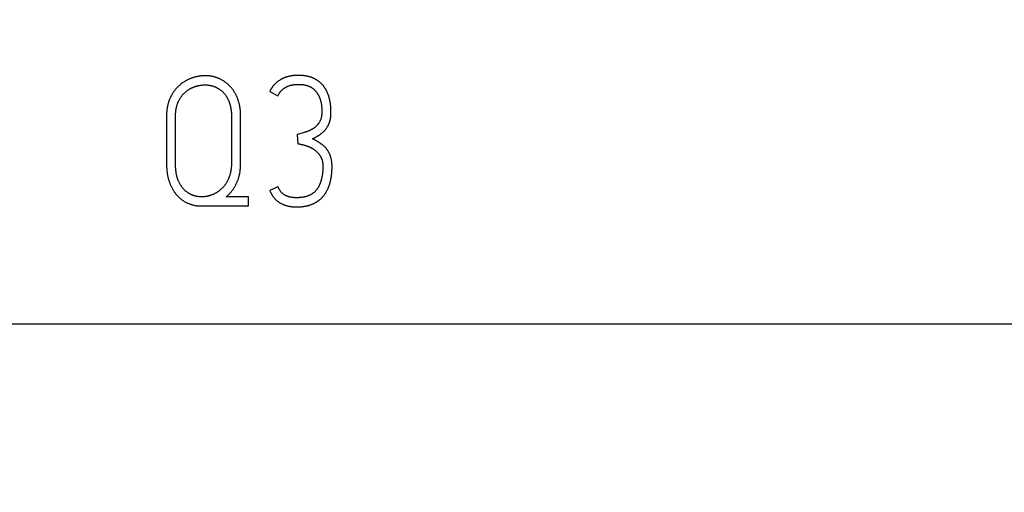
# Model space of a CAD drawing. Extents: x 0 to 420, y 0 to 297.
# Drawn here: x 115 to 128, y 141 to 147 of the extents above; entities that cross this region are included whole.
import ezdxf
from ezdxf.enums import TextEntityAlignment as Align

# ---------------------------------------------------------------- set-up
doc = ezdxf.new("R2010")
doc.units = 0
doc.header["$LTSCALE"] = 23.1
doc.header["$MEASUREMENT"] = 0
for name, color, linetype in [('10000_FRONT', 7, 'CONTINUOUS'), ('10100_DIM_FRONT', 7, 'CONTINUOUS'), ('10500_FRONT_LABELING', 7, 'CONTINUOUS')]:
    doc.layers.add(name, color=color, linetype=linetype)
doc.dimstyles.get("Standard").update_dxf_attribs({"dimtxt": 0.18, "dimasz": 0.18, "dimexe": 0.18, "dimexo": 0.0625, "dimgap": 0.09, "dimtad": 0, "dimtih": 1, "dimtoh": 1, "dimdec": 4, "dimzin": 0, "dimdsep": 46, "dimtxsty": 'Standard', "dimcen": 0.09, "dimadec": 0, "dimazin": 0, "dimtfac": 1, "dimtdec": 4, "dimtofl": 0, "dimtmove": 0, "dimatfit": 3, "dimfxl": 1, "dimtolj": 1, "dimtzin": 0, "dimarcsym": 0})

# ---------------------------------------------------------------- blocks, each defined once
blk = doc.blocks.new('*D0')
at = {"layer": '10100_DIM_FRONT', "linetype": 'Continuous'}
for p, q in [((145.579763, 188.190376), (145.579763, 132.165384)), ((110.079763, 145.840376), (110.079763, 132.165384)), ((110.079763, 134.165384), (127.829763, 134.165384)), ((145.579763, 134.165384), (127.829763, 134.165384))]:
    blk.add_line(p, q, dxfattribs=at)
for points in [[(113.579763, 134.665384), (110.079763, 134.165384), (113.579763, 133.665384)], [(142.079763, 133.665384), (145.579763, 134.165384), (142.079763, 134.665384)]]:
    blk.add_solid(points, dxfattribs=at)
at = {"layer": '10100_DIM_FRONT', "linetype": 'Continuous', "width": 0.857143}
blk.add_text('35,5', height=3.5, dxfattribs=at).set_placement((123.999105, 135.040384), (133.499105, 135.040384), align=Align.FIT)
blk = doc.blocks.new('*D1')
at = {"layer": '10100_DIM_FRONT', "linetype": 'Continuous'}
for p, q in [((145.58, 188.19), (145.58, 123.957)), ((102.08, 147.741), (102.08, 123.957)), ((102.08, 125.957), (123.83, 125.957)), ((145.58, 125.957), (123.83, 125.957))]:
    blk.add_line(p, q, dxfattribs=at)
for points in [[(105.58, 126.457), (102.08, 125.957), (105.58, 125.457)], [(142.08, 125.457), (145.58, 125.957), (142.08, 126.457)]]:
    blk.add_solid(points, dxfattribs=at)
at = {"layer": '10100_DIM_FRONT', "linetype": 'Continuous', "width": 0.879699}
blk.add_text('43,5', height=3.5, dxfattribs=at).set_placement((119.796, 126.832), (129.546, 126.832), align=Align.FIT)

msp = doc.modelspace()

# ---------------------------------------------------------------- linework, layer by layer
at = {"layer": '10000_FRONT', "color": 7, "linetype": 'Continuous'}
msp.add_line((145.57976, 143.19138), (110.07976, 143.19138), dxfattribs=at)
at = {"layer": '10500_FRONT_LABELING', "color": 7, "linetype": 'Continuous'}
for p, q in [((118.08317, 146.24332), (118.19163, 146.18909)), ((116.72977, 145.92737), (116.72977, 145.28368)), ((116.84769, 145.27718), (116.84766, 145.92737)), ((117.58095, 145.92737), (117.58095, 145.29783)), ((117.7012, 145.29783), (117.7012, 145.92737)), ((118.44392, 145.67744), (118.45099, 145.55955)), ((118.47465, 145.68653), (118.4593, 145.68194)), ((118.48998, 145.69121), (118.47465, 145.68653)), ((118.51039, 145.69753), (118.48998, 145.69121)), ((118.53588, 145.7055), (118.51039, 145.69753)), ((118.54605, 145.70876), (118.53588, 145.7055)), ((118.19163, 144.99366), (118.08317, 144.94415)), ((117.19191, 144.74138), (117.80494, 144.74138)), ((117.80494, 144.86163), (117.51257, 144.86163)), ((117.80494, 144.74138), (117.80494, 144.86163))]:
    msp.add_line(p, q, dxfattribs=at)
for points in [[(117.7012, 145.92737), (117.70116, 145.93467), (117.70106, 145.94195), (117.70089, 145.94923), (117.70065, 145.9565), (117.70033, 145.96375), (117.69995, 145.97099), (117.69949, 145.97822), (117.69895, 145.98544), (117.69834, 145.99264), (117.69765, 145.99983), (117.69689, 146.00701), (117.69604, 146.01418), (117.69512, 146.02133), (117.69412, 146.02847), (117.69303, 146.0356), (117.69186, 146.04272), (117.6906, 146.04982), (117.68926, 146.0569), (117.68784, 146.06397), (117.68632, 146.07103), (117.68472, 146.07808), (117.68303, 146.0851), (117.68125, 146.09212), (117.67937, 146.09912), (117.67741, 146.1061), (117.67535, 146.11307), (117.67319, 146.12003), (117.67094, 146.12696), (117.66859, 146.13389), (117.66615, 146.14079), (117.66362, 146.14766), (117.66099, 146.15449), (117.65828, 146.16128), (117.65548, 146.16802), (117.65259, 146.17471), (117.64962, 146.18135), (117.64655, 146.18794), (117.6434, 146.19449), (117.64016, 146.20098), (117.63683, 146.20742), (117.63341, 146.21382), (117.6299, 146.22016), (117.62629, 146.22646), (117.6226, 146.2327), (117.6188, 146.23889), (117.61491, 146.24503), (117.61092, 146.25111), (117.60683, 146.25714), (117.60265, 146.26311), (117.59836, 146.26903), (117.59396, 146.27489), (117.58947, 146.28069), (117.58487, 146.28644), (117.58019, 146.29211), (117.57542, 146.29768), (117.57058, 146.30317), (117.56566, 146.30857), (117.56067, 146.31388), (117.5556, 146.3191), (117.55045, 146.32423), (117.54522, 146.32927), (117.53992, 146.33422), (117.53453, 146.33908), (117.52907, 146.34385), (117.52353, 146.34852), (117.51791, 146.35311), (117.51221, 146.35761), (117.50644, 146.36201), (117.50058, 146.36633), (117.49465, 146.37055), (117.48864, 146.37468), (117.48254, 146.37872), (117.47637, 146.38267), (117.47012, 146.38653), (117.46379, 146.39029), (117.45739, 146.39396), (117.45093, 146.39752), (117.44444, 146.40096), (117.43789, 146.40428), (117.4313, 146.4075), (117.42468, 146.4106), (117.41801, 146.41358), (117.4113, 146.41645), (117.40454, 146.41921), (117.39775, 146.42184), (117.39091, 146.42437), (117.38403, 146.42677), (117.37711, 146.42906), (117.37015, 146.43124), (117.36314, 146.4333), (117.35609, 146.43524), (117.349, 146.43707), (117.34186, 146.43878), (117.33469, 146.44037), (117.32747, 146.44185), (117.32021, 146.44321), (117.31292, 146.44446), (117.30563, 146.44558), (117.29833, 146.4466), (117.29103, 146.4475), (117.28372, 146.44829), (117.27641, 146.44897), (117.2691, 146.44954), (117.26179, 146.45001), (117.25447, 146.45036), (117.24715, 146.45062), (117.23983, 146.45077), (117.23251, 146.45081), (117.22518, 146.45075), (117.21785, 146.45059), (117.21052, 146.45032), (117.20318, 146.44995), (117.19584, 146.44946), (117.1885, 146.44887), (117.18115, 146.44817), (117.17381, 146.44736), (117.16648, 146.44643), (117.15917, 146.4454), (117.1519, 146.44425), (117.14466, 146.443), (117.13745, 146.44165), (117.13027, 146.4402), (117.12312, 146.43864), (117.116, 146.43698), (117.10891, 146.43523), (117.10185, 146.43338), (117.09481, 146.43143), (117.08781, 146.42939), (117.08083, 146.42724), (117.07388, 146.425), (117.06696, 146.42266), (117.06007, 146.42022), (117.05321, 146.41769), (117.04638, 146.41506), (117.03958, 146.41232), (117.0328, 146.40949), (117.02606, 146.40657), (117.01934, 146.40354), (117.01266, 146.4004), (117.00603, 146.39718), (116.99947, 146.39386), (116.99296, 146.39045), (116.98653, 146.38695), (116.98016, 146.38336), (116.97385, 146.37968), (116.96761, 146.37591), (116.96142, 146.37206), (116.9553, 146.36812), (116.94925, 146.3641), (116.94325, 146.35999), (116.93731, 146.3558), (116.93143, 146.35153), (116.92561, 146.34717), (116.91985, 146.34273), (116.91416, 146.3382), (116.90852, 146.33359), (116.90295, 146.32889), (116.89744, 146.3241), (116.89199, 146.31922), (116.88661, 146.31426), (116.88129, 146.3092), (116.87604, 146.30405), (116.87087, 146.29882), (116.86578, 146.29351), (116.86079, 146.28814), (116.8559, 146.2827), (116.85111, 146.27719), (116.84642, 146.27162), (116.84182, 146.26598), (116.83732, 146.26028), (116.83291, 146.25451), (116.82859, 146.24868), (116.82436, 146.24279), (116.82022, 146.23684), (116.81617, 146.23083), (116.81221, 146.22476), (116.80833, 146.21863), (116.80453, 146.21245), (116.80081, 146.20621), (116.79718, 146.19991), (116.79363, 146.19356), (116.79016, 146.18715), (116.78678, 146.18068), (116.78349, 146.17416), (116.78028, 146.16757), (116.77717, 146.16094), (116.77415, 146.15427), (116.77124, 146.14757), (116.76843, 146.14084), (116.76573, 146.13408), (116.76312, 146.12729), (116.76062, 146.12047), (116.75823, 146.11363), (116.75594, 146.10676), (116.75375, 146.09985), (116.75167, 146.09292), (116.74969, 146.08597), (116.74781, 146.07898), (116.74604, 146.07196)], [(118.50772, 146.45375), (118.50199, 146.45415), (118.49626, 146.4545), (118.49052, 146.4548), (118.48477, 146.45505), (118.47902, 146.45524), (118.47326, 146.45538), (118.46749, 146.45547), (118.46172, 146.45552), (118.45594, 146.45552), (118.45016, 146.45547), (118.44438, 146.45537), (118.4386, 146.45522), (118.43282, 146.45502), (118.42705, 146.45477), (118.42129, 146.45447), (118.41555, 146.45411), (118.40981, 146.4537), (118.40409, 146.45323), (118.39838, 146.4527), (118.39268, 146.45211), (118.38699, 146.45147), (118.38132, 146.45076), (118.37565, 146.44999), (118.37, 146.44916), (118.36437, 146.44826), (118.35874, 146.44729), (118.35313, 146.44626), (118.34753, 146.44516), (118.34195, 146.44398), (118.33638, 146.44274), (118.33082, 146.44142), (118.32528, 146.44003), (118.31975, 146.43856), (118.31424, 146.43701), (118.30874, 146.43538), (118.30326, 146.43367), (118.2978, 146.43188), (118.29235, 146.43), (118.28692, 146.42804), (118.2815, 146.42599), (118.2761, 146.42386), (118.27073, 146.42164), (118.26539, 146.41934), (118.26009, 146.41696), (118.25484, 146.41451), (118.24964, 146.41199), (118.24448, 146.4094), (118.23937, 146.40673), (118.23431, 146.40399), (118.22929, 146.40117), (118.22432, 146.39829), (118.21939, 146.39533), (118.21452, 146.39229), (118.20968, 146.38919), (118.2049, 146.38601), (118.20016, 146.38275), (118.19547, 146.37943), (118.19083, 146.37602), (118.18624, 146.37254), (118.18169, 146.36899), (118.1772, 146.36535), (118.17275, 146.36164), (118.16835, 146.35785), (118.16402, 146.35399), (118.15975, 146.35006), (118.15555, 146.34607), (118.15143, 146.34203), (118.14739, 146.33792), (118.14343, 146.33376), (118.13954, 146.32954), (118.13573, 146.32527), (118.13199, 146.32093), (118.12833, 146.31654), (118.12475, 146.31208), (118.12125, 146.30757), (118.11783, 146.303), (118.11448, 146.29836), (118.11122, 146.29367), (118.10803, 146.28891), (118.10493, 146.2841), (118.1019, 146.27922), (118.09896, 146.27427), (118.09611, 146.26927), (118.09334, 146.26419), (118.09066, 146.25906), (118.08806, 146.25386), (118.08557, 146.24861), (118.08317, 146.24332)], [(118.7018, 145.65324), (118.70669, 145.65612), (118.71157, 145.65904), (118.71643, 145.66198), (118.72126, 145.66497), (118.72606, 145.66799), (118.73083, 145.67105), (118.73556, 145.67417), (118.74026, 145.67734), (118.74491, 145.68057), (118.74952, 145.68386), (118.75407, 145.68723), (118.75858, 145.69067), (118.76302, 145.69419), (118.76741, 145.69779), (118.77175, 145.70146), (118.77603, 145.70521), (118.78026, 145.70903), (118.78445, 145.71292), (118.78858, 145.71687), (118.79267, 145.72089), (118.79671, 145.72499), (118.8007, 145.72916), (118.80463, 145.73341), (118.80849, 145.73772), (118.81227, 145.7421), (118.81596, 145.74654), (118.81956, 145.75103), (118.82306, 145.75559), (118.82647, 145.7602), (118.82978, 145.76487), (118.833, 145.76959), (118.83612, 145.77438), (118.83915, 145.77923), (118.84208, 145.78413), (118.84492, 145.78909), (118.84767, 145.79411), (118.85034, 145.79917), (118.85293, 145.80428), (118.85544, 145.80945), (118.85787, 145.81467), (118.86021, 145.81994), (118.86245, 145.82526), (118.86459, 145.83062), (118.86662, 145.83601), (118.86854, 145.84142), (118.87035, 145.84686), (118.87205, 145.85232), (118.87365, 145.85781), (118.87514, 145.86332), (118.87652, 145.86885), (118.87781, 145.87441), (118.87899, 145.87999), (118.88008, 145.88559), (118.88108, 145.89121), (118.88198, 145.89685), (118.8828, 145.90251), (118.88354, 145.90819), (118.8842, 145.91388), (118.88478, 145.91959), (118.88529, 145.92531), (118.88573, 145.93105), (118.8861, 145.93679), (118.88642, 145.94252), (118.88667, 145.94824), (118.88687, 145.95396), (118.88702, 145.95968), (118.88713, 145.96539), (118.88719, 145.9711), (118.88721, 145.97681), (118.88719, 145.98251), (118.88714, 145.98821), (118.88705, 145.9939), (118.88692, 145.9996), (118.88675, 146.00529), (118.88654, 146.01097), (118.8863, 146.01666), (118.88601, 146.02234), (118.88568, 146.02801), (118.8853, 146.03369), (118.88489, 146.03936), (118.88443, 146.04502), (118.88394, 146.05068), (118.88339, 146.05634), (118.88281, 146.062), (118.88218, 146.06765), (118.8815, 146.0733), (118.88078, 146.07894), (118.88001, 146.08458), (118.87919, 146.09022), (118.87833, 146.09585), (118.87742, 146.10148), (118.87646, 146.1071), (118.87544, 146.11272), (118.87438, 146.11834), (118.87327, 146.12395), (118.87211, 146.12955), (118.87089, 146.13516), (118.86962, 146.14076), (118.86829, 146.14635), (118.86691, 146.15193), (118.86546, 146.15751), (118.86396, 146.16306), (118.86241, 146.1686), (118.86079, 146.17412), (118.85912, 146.17961), (118.85738, 146.18507), (118.85559, 146.19051), (118.85373, 146.19592), (118.85181, 146.20131), (118.84983, 146.20667), (118.84778, 146.212), (118.84567, 146.21731), (118.84348, 146.22259), (118.84123, 146.22784), (118.83891, 146.23306), (118.83652, 146.23825), (118.83406, 146.24341), (118.83152, 146.24854), (118.82891, 146.25365), (118.82623, 146.25872), (118.82347, 146.26376), (118.82063, 146.26877), (118.81772, 146.27374), (118.81473, 146.27869), (118.81167, 146.28359), (118.80853, 146.28844), (118.80533, 146.29324), (118.80206, 146.29797), (118.79873, 146.30265), (118.79534, 146.30726), (118.79188, 146.31182), (118.78835, 146.31631), (118.78476, 146.32074), (118.7811, 146.32511), (118.77737, 146.32942), (118.77358, 146.33367), (118.76972, 146.33785), (118.76578, 146.34197), (118.76179, 146.34603), (118.75772, 146.35003), (118.75358, 146.35396), (118.74938, 146.35784), (118.7451, 146.36164), (118.74076, 146.36539), (118.73635, 146.36907), (118.73187, 146.37268), (118.72731, 146.37624), (118.72268, 146.37972), (118.71798, 146.38314), (118.71323, 146.38647), (118.70844, 146.38972), (118.7036, 146.39288), (118.69871, 146.39595), (118.69379, 146.39893), (118.68882, 146.40183), (118.6838, 146.40464), (118.67875, 146.40736), (118.67366, 146.41), (118.66852, 146.41256), (118.66334, 146.41504), (118.65813, 146.41744), (118.65287, 146.41975), (118.64758, 146.42199), (118.64225, 146.42415), (118.63688, 146.42623), (118.63147, 146.42823), (118.62602, 146.43016), (118.62054, 146.43201), (118.61502, 146.43379), (118.60947, 146.4355), (118.6039, 146.43713), (118.59831, 146.43868), (118.59271, 146.44015), (118.5871, 146.44154), (118.58149, 146.44286), (118.57586, 146.4441), (118.57023, 146.44527), (118.56459, 146.44637), (118.55894, 146.4474), (118.55328, 146.44836), (118.54761, 146.44925), (118.54194, 146.45008), (118.53625, 146.45085), (118.53056, 146.45155), (118.52486, 146.45219), (118.51916, 146.45277), (118.51344, 146.45329), (118.50772, 146.45375)], [(116.84766, 145.92737), (116.8477, 145.93391), (116.84781, 145.94043), (116.84799, 145.94695), (116.84825, 145.95345), (116.84859, 145.95994), (116.84901, 145.96642), (116.84951, 145.97288), (116.85009, 145.97933), (116.85075, 145.98577), (116.8515, 145.99219), (116.85234, 145.9986), (116.85326, 146.00499), (116.85428, 146.01137), (116.85539, 146.01773), (116.8566, 146.02408), (116.85791, 146.03041), (116.85932, 146.03672), (116.86083, 146.04302), (116.86245, 146.0493), (116.86418, 146.05556), (116.86601, 146.0618), (116.86796, 146.06802), (116.87002, 146.07423), (116.8722, 146.08042), (116.87448, 146.08657), (116.87687, 146.09269), (116.87936, 146.09876), (116.88195, 146.10479), (116.88464, 146.11076), (116.88741, 146.11666), (116.89028, 146.12252), (116.89325, 146.12832), (116.8963, 146.13407), (116.89944, 146.13976), (116.90268, 146.14541), (116.906, 146.151), (116.90941, 146.15655), (116.91292, 146.16204), (116.91652, 146.16748), (116.92021, 146.17286), (116.92401, 146.17819), (116.92791, 146.18346), (116.93192, 146.18867), (116.93604, 146.19382), (116.94025, 146.19888), (116.94455, 146.20387), (116.94894, 146.20876), (116.9534, 146.21356), (116.95795, 146.21826), (116.96257, 146.22288), (116.96727, 146.2274), (116.97205, 146.23183), (116.97691, 146.23617), (116.98184, 146.24042), (116.98684, 146.24458), (116.99193, 146.24866), (116.99708, 146.25264), (117.00231, 146.25654), (117.00762, 146.26035), (117.01299, 146.26407), (117.01845, 146.26771), (117.02398, 146.27125), (117.02958, 146.2747), (117.03527, 146.27806), (117.04103, 146.28132), (117.04683, 146.28447), (117.05267, 146.28751), (117.05856, 146.29043), (117.0645, 146.29324), (117.07047, 146.29595), (117.07648, 146.29855), (117.08253, 146.30106), (117.08861, 146.30346), (117.09474, 146.30577), (117.1009, 146.30797), (117.1071, 146.31008), (117.11334, 146.31209), (117.11962, 146.314), (117.12593, 146.31581), (117.13228, 146.31753), (117.13867, 146.31915), (117.14509, 146.32067), (117.15154, 146.32209), (117.15802, 146.3234), (117.1645, 146.3246), (117.171, 146.3257), (117.1775, 146.32669), (117.184, 146.32756), (117.1905, 146.32832), (117.19701, 146.32896), (117.20352, 146.3295), (117.21004, 146.32992), (117.21656, 146.33024), (117.22309, 146.33045), (117.22962, 146.33055), (117.23615, 146.33054), (117.24269, 146.33043), (117.24923, 146.3302), (117.25578, 146.32986), (117.26234, 146.3294), (117.2689, 146.32883), (117.27547, 146.32814), (117.28203, 146.32733), (117.28857, 146.3264), (117.29509, 146.32535), (117.30156, 146.32418), (117.30799, 146.32289), (117.31437, 146.32147), (117.32071, 146.31993), (117.32702, 146.31827), (117.33327, 146.31648), (117.33949, 146.31458), (117.34566, 146.31254), (117.35179, 146.31039), (117.35788, 146.30811), (117.36392, 146.3057), (117.36992, 146.30317), (117.37588, 146.30052), (117.38179, 146.29775), (117.38766, 146.29485), (117.39349, 146.29182), (117.39927, 146.28867), (117.40501, 146.28539), (117.41067, 146.282), (117.41626, 146.2785), (117.42175, 146.2749), (117.42716, 146.2712), (117.43249, 146.26739), (117.43772, 146.26348), (117.44287, 146.25947), (117.44792, 146.25536), (117.45289, 146.25115), (117.45778, 146.24683), (117.46257, 146.24241), (117.46728, 146.23789), (117.47191, 146.23327), (117.47644, 146.22854), (117.48089, 146.22372), (117.48525, 146.21879), (117.48952, 146.21378), (117.49369, 146.20867), (117.49775, 146.2035), (117.5017, 146.19826), (117.50553, 146.19296), (117.50926, 146.18759), (117.51288, 146.18216), (117.5164, 146.17667), (117.51981, 146.17112), (117.52313, 146.1655), (117.52634, 146.15982), (117.52945, 146.15409), (117.53246, 146.1483), (117.53538, 146.14244), (117.53821, 146.13653), (117.54094, 146.13056), (117.54357, 146.12455), (117.54611, 146.11849), (117.54855, 146.1124), (117.55088, 146.10629), (117.55312, 146.10016), (117.55526, 146.094), (117.55731, 146.08782), (117.55927, 146.08162), (117.56113, 146.0754), (117.5629, 146.06916), (117.56458, 146.0629), (117.56618, 146.05661), (117.56768, 146.05031), (117.5691, 146.04399), (117.57043, 146.03764), (117.57168, 146.03128), (117.57284, 146.0249), (117.57392, 146.0185), (117.57492, 146.01208), (117.57584, 146.00565), (117.57667, 145.99919), (117.57743, 145.99271), (117.57812, 145.98622), (117.57872, 145.97972), (117.57925, 145.9732), (117.57971, 145.96667), (117.58009, 145.96013), (117.5804, 145.95358), (117.58064, 145.94703), (117.58081, 145.94048), (117.58092, 145.93392), (117.58095, 145.92737)], [(118.19163, 146.18909), (118.19404, 146.19381), (118.19652, 146.19848), (118.19906, 146.20311), (118.20166, 146.20769), (118.20434, 146.21222), (118.20709, 146.21669), (118.20991, 146.22111), (118.21281, 146.22547), (118.21579, 146.22977), (118.21886, 146.23401), (118.22202, 146.23818), (118.22526, 146.24229), (118.2286, 146.24633), (118.23204, 146.25029), (118.23557, 146.25419), (118.2392, 146.25801), (118.24293, 146.26176), (118.24676, 146.26544), (118.25068, 146.26905), (118.25468, 146.27257), (118.25875, 146.27601), (118.2629, 146.27936), (118.2671, 146.28262), (118.27135, 146.28579), (118.27566, 146.28886), (118.28003, 146.29182), (118.28445, 146.29469), (118.28894, 146.29745), (118.29349, 146.30011), (118.29811, 146.30266), (118.30278, 146.30511), (118.30753, 146.30744), (118.31234, 146.30967), (118.31721, 146.3118), (118.32214, 146.31384), (118.32712, 146.31578), (118.33214, 146.31763), (118.33719, 146.31939), (118.34227, 146.32106), (118.34736, 146.32265), (118.35248, 146.32413), (118.35761, 146.32552), (118.36275, 146.32681), (118.36791, 146.32801), (118.37309, 146.32913), (118.37829, 146.33015), (118.3835, 146.3311), (118.38872, 146.33196), (118.39395, 146.33275), (118.3992, 146.33348), (118.40446, 146.33415), (118.40973, 146.33476), (118.415, 146.33531), (118.42029, 146.33581), (118.42559, 146.33625), (118.4309, 146.33663), (118.43622, 146.33695), (118.44155, 146.33721), (118.44688, 146.33741), (118.45221, 146.33754), (118.45754, 146.33762), (118.46287, 146.33763), (118.46819, 146.33759), (118.47351, 146.33749), (118.47881, 146.33733), (118.48411, 146.33712), (118.4894, 146.33684), (118.49469, 146.3365), (118.49997, 146.3361), (118.50524, 146.33563), (118.5105, 146.3351), (118.51576, 146.33449), (118.52101, 146.33381), (118.52625, 146.33306), (118.53149, 146.33223), (118.53671, 146.33132), (118.54193, 146.33034), (118.54713, 146.32927), (118.55233, 146.32812), (118.55752, 146.32688), (118.56271, 146.32556), (118.56787, 146.32414), (118.57301, 146.32263), (118.57811, 146.32102), (118.58316, 146.31933), (118.58817, 146.31754), (118.59313, 146.31566), (118.59805, 146.31367), (118.60291, 146.31159), (118.60774, 146.3094), (118.61251, 146.3071), (118.61723, 146.3047), (118.62189, 146.30218), (118.62651, 146.29955), (118.63107, 146.2968), (118.63557, 146.29393), (118.64001, 146.29094), (118.64439, 146.28784), (118.64868, 146.28465), (118.65288, 146.28136), (118.657, 146.27799), (118.66103, 146.27454), (118.66497, 146.271), (118.66884, 146.26739), (118.67263, 146.2637), (118.67634, 146.25993), (118.67998, 146.25608), (118.68354, 146.25216), (118.68702, 146.24816), (118.69044, 146.24409), (118.69378, 146.23995), (118.69705, 146.23574), (118.70025, 146.23147), (118.70336, 146.22713), (118.70639, 146.22276), (118.70933, 146.21834), (118.71219, 146.21388), (118.71497, 146.20938), (118.71766, 146.20484), (118.72028, 146.20026), (118.72281, 146.19565), (118.72527, 146.19099), (118.72765, 146.18629), (118.72995, 146.18155), (118.73217, 146.17678), (118.73431, 146.17197), (118.73638, 146.16712), (118.73837, 146.16223), (118.74029, 146.15729), (118.74213, 146.15232), (118.7439, 146.14731), (118.7456, 146.14228), (118.74721, 146.13722), (118.74876, 146.13214), (118.75023, 146.12704), (118.75162, 146.12193), (118.75294, 146.11681), (118.75419, 146.11168), (118.75537, 146.10655), (118.75649, 146.1014), (118.75753, 146.09625), (118.75852, 146.09108), (118.75944, 146.08591), (118.7603, 146.08073), (118.7611, 146.07555), (118.76185, 146.07035), (118.76254, 146.06515), (118.76317, 146.05994), (118.76375, 146.05472), (118.76428, 146.0495), (118.76476, 146.04427), (118.76519, 146.03903), (118.76557, 146.03379), (118.76591, 146.02854), (118.7662, 146.02328), (118.76645, 146.01802), (118.76665, 146.01275), (118.76681, 146.00748), (118.76694, 146.0022), (118.76702, 145.99692), (118.76707, 145.99163), (118.76709, 145.98634), (118.76707, 145.98105), (118.76702, 145.97576), (118.76692, 145.97048), (118.76679, 145.96519), (118.76662, 145.95991), (118.7664, 145.95464), (118.76613, 145.94937), (118.76579, 145.94411), (118.76537, 145.93886), (118.76488, 145.93361), (118.7643, 145.92837), (118.76362, 145.92314), (118.76284, 145.91792), (118.76195, 145.91271), (118.76095, 145.9075), (118.75983, 145.90231), (118.75859, 145.89714), (118.75723, 145.89201), (118.75574, 145.88691), (118.75413, 145.88186), (118.75239, 145.87688), (118.75053, 145.87195), (118.74854, 145.86708), (118.74642, 145.86227), (118.74418, 145.85751), (118.74182, 145.85281), (118.73934, 145.84817), (118.73673, 145.84358), (118.734, 145.83904), (118.73115, 145.83456), (118.72819, 145.83014), (118.72512, 145.82577), (118.72197, 145.82148), (118.71873, 145.81726), (118.71543, 145.81311), (118.71204, 145.80902), (118.70859, 145.80501)], [(116.74604, 146.07196), (116.74437, 146.06492), (116.7428, 146.05784), (116.74133, 146.05074), (116.73995, 146.04362), (116.73867, 146.03646), (116.73748, 146.02928), (116.73638, 146.02208), (116.73537, 146.01485), (116.73445, 146.0076), (116.73361, 146.00034), (116.73286, 145.99306), (116.7322, 145.98578), (116.73162, 145.97849), (116.73112, 145.9712), (116.7307, 145.9639), (116.73036, 145.95661), (116.7301, 145.9493), (116.72992, 145.942), (116.72981, 145.93468), (116.72977, 145.92737)], [(118.70859, 145.80501), (118.70505, 145.80106), (118.70144, 145.79719), (118.69774, 145.79339), (118.69396, 145.78967), (118.6901, 145.78602), (118.68616, 145.78245), (118.68213, 145.77896), (118.67801, 145.77555), (118.67383, 145.77222), (118.66959, 145.76898), (118.6653, 145.76583), (118.66096, 145.76276), (118.65658, 145.75977), (118.65215, 145.75687), (118.64768, 145.75403), (118.64317, 145.75127), (118.63863, 145.74857), (118.63405, 145.74594), (118.62944, 145.74337), (118.62479, 145.74086), (118.6201, 145.73841), (118.61538, 145.73603), (118.61063, 145.7337), (118.60584, 145.73144), (118.60101, 145.72925), (118.59614, 145.72712), (118.59124, 145.72505), (118.58631, 145.72305), (118.58134, 145.7211), (118.57635, 145.71921), (118.57133, 145.71737), (118.5663, 145.71557), (118.56126, 145.71382), (118.5562, 145.7121), (118.55113, 145.71042), (118.54605, 145.70876)], [(118.4593, 145.68194), (118.44905, 145.67892), (118.44392, 145.67744)], [(118.64669, 145.62321), (118.65181, 145.62578), (118.65691, 145.62838), (118.66198, 145.63103), (118.66703, 145.6337), (118.67206, 145.63641), (118.67706, 145.63915), (118.68204, 145.64192), (118.68701, 145.64471), (118.69195, 145.64753), (118.7018, 145.65324)], [(118.45099, 145.55955), (118.45671, 145.55858), (118.46242, 145.55756), (118.46812, 145.5565), (118.4738, 145.55539), (118.47946, 145.55424), (118.48511, 145.55304), (118.49075, 145.5518), (118.49637, 145.55052), (118.50198, 145.54919), (118.50757, 145.54783), (118.51316, 145.54643), (118.51873, 145.54499), (118.52429, 145.54351), (118.52984, 145.542), (118.53537, 145.54045), (118.5409, 145.53886), (118.54641, 145.53724), (118.55191, 145.53557), (118.55739, 145.53385), (118.56285, 145.53208), (118.5683, 145.53025), (118.57373, 145.52837), (118.57914, 145.52642), (118.58452, 145.52441), (118.58989, 145.52232), (118.59523, 145.52017), (118.60054, 145.51793), (118.60583, 145.51562), (118.61109, 145.51322), (118.61633, 145.51074), (118.62153, 145.50817), (118.62671, 145.50551), (118.63187, 145.50278), (118.63698, 145.49997), (118.64206, 145.49708), (118.64709, 145.49412), (118.65207, 145.49109), (118.65699, 145.48799), (118.66186, 145.48482), (118.66666, 145.48156), (118.67141, 145.47823), (118.67609, 145.47482), (118.6807, 145.47131), (118.68524, 145.46772), (118.68972, 145.46404), (118.69411, 145.46025), (118.69844, 145.45636), (118.70268, 145.45236), (118.70684, 145.44826), (118.71092, 145.44407), (118.71489, 145.43979), (118.71877, 145.43544), (118.72255, 145.43101), (118.72622, 145.42652), (118.7298, 145.42197), (118.73328, 145.41735), (118.73666, 145.41267), (118.73994, 145.40792), (118.74311, 145.4031), (118.74617, 145.39821), (118.74913, 145.39325), (118.75196, 145.38821), (118.75468, 145.3831), (118.75728, 145.3779), (118.75976, 145.37263), (118.76211, 145.36728), (118.76432, 145.36186), (118.76639, 145.3564), (118.7683, 145.35091), (118.77006, 145.34539), (118.77167, 145.33984), (118.77314, 145.33426), (118.77446, 145.32865), (118.77565, 145.32302), (118.77671, 145.31735), (118.77763, 145.31166), (118.77842, 145.30594), (118.7791, 145.30018), (118.77965, 145.29441), (118.78011, 145.28862), (118.78047, 145.28281), (118.78075, 145.277), (118.78094, 145.27119), (118.78108, 145.26539), (118.78115, 145.25959), (118.78118, 145.2538), (118.78114, 145.24802), (118.78106, 145.24224), (118.78092, 145.23647), (118.78073, 145.2307), (118.78049, 145.22495), (118.78021, 145.21919), (118.77987, 145.21345), (118.77948, 145.20771), (118.77905, 145.20198), (118.77856, 145.19625), (118.77803, 145.19053), (118.77746, 145.18482), (118.77683, 145.17911), (118.77617, 145.1734), (118.77545, 145.16771), (118.77469, 145.16202), (118.77389, 145.15633), (118.77305, 145.15065), (118.77216, 145.14497), (118.77123, 145.1393), (118.77026, 145.13364), (118.76924, 145.12798), (118.76818, 145.12233), (118.76707, 145.11668), (118.76592, 145.11104), (118.76471, 145.1054), (118.76344, 145.09978), (118.76212, 145.09416), (118.76074, 145.08854), (118.7593, 145.08293), (118.75779, 145.07733), (118.75621, 145.07174), (118.75456, 145.06616), (118.75284, 145.0606), (118.75105, 145.05505), (118.74918, 145.04952), (118.74724, 145.04402), (118.74522, 145.03856), (118.74313, 145.03314), (118.74096, 145.02775), (118.7387, 145.0224), (118.73636, 145.01709), (118.73394, 145.01183), (118.73142, 145.0066), (118.72881, 145.00142), (118.72611, 144.99628), (118.72331, 144.99118), (118.72041, 144.98614), (118.71741, 144.98114), (118.7143, 144.97619), (118.71109, 144.9713), (118.70778, 144.96647), (118.70436, 144.96173), (118.70086, 144.95708), (118.69725, 144.95252), (118.69355, 144.94805), (118.68976, 144.94367), (118.68587, 144.93939), (118.68189, 144.93521), (118.67781, 144.93112), (118.67364, 144.92713), (118.66938, 144.92322), (118.66502, 144.91941), (118.66057, 144.9157), (118.65602, 144.91208), (118.65138, 144.90855), (118.64664, 144.90512), (118.6418, 144.90178), (118.63688, 144.89856), (118.6319, 144.89546), (118.62686, 144.89249), (118.62177, 144.88964), (118.61662, 144.8869), (118.61141, 144.88429), (118.60615, 144.88179), (118.60084, 144.8794), (118.59548, 144.87712), (118.59008, 144.87494), (118.58462, 144.87287), (118.57912, 144.8709), (118.57357, 144.86902), (118.56798, 144.86725), (118.56234, 144.86557), (118.55668, 144.86398), (118.55101, 144.8625), (118.54533, 144.86111), (118.53964, 144.85981), (118.53393, 144.85861), (118.52822, 144.85749), (118.52249, 144.85645), (118.51676, 144.8555), (118.51101, 144.85464), (118.50526, 144.85385), (118.4995, 144.85314), (118.49373, 144.8525), (118.48795, 144.85194), (118.48216, 144.85144), (118.47636, 144.85102), (118.47056, 144.85066), (118.46475, 144.85038), (118.45893, 144.85015), (118.4531, 144.84999), (118.44727, 144.84988), (118.44143, 144.84984), (118.43558, 144.84985), (118.42973, 144.84992), (118.42388, 144.85006), (118.41802, 144.85025), (118.41218, 144.85052), (118.40634, 144.85085), (118.40052, 144.85126), (118.3947, 144.85175), (118.3889, 144.85231)], [(118.90014, 145.20478), (118.90044, 145.21075), (118.90069, 145.21673), (118.90091, 145.22271), (118.90108, 145.2287), (118.90121, 145.23469), (118.90131, 145.24068), (118.90136, 145.24668), (118.90138, 145.25268), (118.90136, 145.25867), (118.90129, 145.26466), (118.90119, 145.27064), (118.90103, 145.27662), (118.90081, 145.2826), (118.90054, 145.28856), (118.9002, 145.29452), (118.89979, 145.30048), (118.8993, 145.30642), (118.89872, 145.31236), (118.89807, 145.31828), (118.89732, 145.3242), (118.89649, 145.33011), (118.89557, 145.33601), (118.89455, 145.3419), (118.89344, 145.34778), (118.89224, 145.35365), (118.89093, 145.35951), (118.88953, 145.36537), (118.88802, 145.3712), (118.88642, 145.37702), (118.88472, 145.3828), (118.88292, 145.38854), (118.88103, 145.39424), (118.87904, 145.39989), (118.87695, 145.4055), (118.87478, 145.41107), (118.87251, 145.4166), (118.87015, 145.42209), (118.86769, 145.42753), (118.86514, 145.43293), (118.8625, 145.43829), (118.85975, 145.4436), (118.8569, 145.44887), (118.85395, 145.45409), (118.85089, 145.45926), (118.84772, 145.46439), (118.84444, 145.46946), (118.84105, 145.47448), (118.83757, 145.47942), (118.83399, 145.48429), (118.83033, 145.48906), (118.82658, 145.49375), (118.82274, 145.49836), (118.81883, 145.50289), (118.81482, 145.50734), (118.81074, 145.51171), (118.80658, 145.516), (118.80234, 145.52021), (118.79802, 145.52435), (118.79362, 145.52841), (118.78914, 145.5324), (118.78458, 145.53631), (118.77995, 145.54014), (118.77524, 145.5439), (118.77046, 145.54759), (118.76562, 145.55122), (118.76073, 145.55478), (118.75578, 145.55829), (118.7508, 145.56173), (118.74578, 145.56513), (118.74074, 145.56847), (118.73567, 145.57177), (118.73059, 145.57503), (118.72547, 145.57826), (118.72034, 145.58145), (118.71519, 145.58462), (118.71002, 145.58775), (118.70484, 145.59085), (118.69963, 145.59393), (118.69442, 145.59698), (118.68918, 145.60001), (118.68393, 145.60301), (118.67867, 145.60598), (118.67338, 145.60892), (118.66808, 145.61184), (118.66276, 145.61472), (118.65742, 145.61758), (118.65206, 145.62041), (118.64669, 145.62321)], [(116.72977, 145.28368), (116.72982, 145.27449), (116.72997, 145.26531), (116.73022, 145.25615), (116.73058, 145.247), (116.73104, 145.23786), (116.73161, 145.22874), (116.73229, 145.21964), (116.73309, 145.21055), (116.73399, 145.20148), (116.73502, 145.19242), (116.73616, 145.18338), (116.73742, 145.17435), (116.7388, 145.16534), (116.7403, 145.15635), (116.74193, 145.14738), (116.74369, 145.13842), (116.74558, 145.12948), (116.7476, 145.12056), (116.74975, 145.11166), (116.75203, 145.10278), (116.75445, 145.09391), (116.75701, 145.08506), (116.75971, 145.07626), (116.76253, 145.0675), (116.76548, 145.05879), (116.76855, 145.05015), (116.77175, 145.04156), (116.77507, 145.03303), (116.77852, 145.02457), (116.7821, 145.01617), (116.78581, 145.00782), (116.78964, 144.99954), (116.79361, 144.99132), (116.79771, 144.98316), (116.80195, 144.97507), (116.80632, 144.96704), (116.81084, 144.95908), (116.81551, 144.95119), (116.82032, 144.94337), (116.82529, 144.93562), (116.83042, 144.92795), (116.8357, 144.92035), (116.84113, 144.91286), (116.84669, 144.9055), (116.85238, 144.89827), (116.85821, 144.89117), (116.86417, 144.88419), (116.87027, 144.87736), (116.87651, 144.87065), (116.88289, 144.86409), (116.88941, 144.85766), (116.89609, 144.85137), (116.90291, 144.84523), (116.90988, 144.83923), (116.917, 144.83338), (116.92429, 144.82767), (116.93172, 144.82212), (116.93927, 144.81674), (116.94694, 144.81153), (116.9547, 144.80651), (116.96255, 144.80169), (116.9705, 144.79705), (116.97853, 144.79259), (116.98665, 144.78832), (116.99487, 144.78423), (117.00317, 144.78033), (117.01156, 144.77661), (117.02004, 144.77307), (117.02861, 144.76971), (117.03727, 144.76654), (117.04603, 144.76356), (117.05487, 144.76076), (117.06379, 144.75816), (117.07277, 144.75575), (117.0818, 144.75354), (117.09085, 144.75152), (117.09991, 144.74971), (117.10901, 144.74808), (117.11812, 144.74664), (117.12727, 144.74538), (117.13643, 144.7443), (117.14562, 144.74339), (117.15483, 144.74266), (117.16407, 144.74209), (117.17333, 144.74169), (117.18261, 144.74145), (117.19191, 144.74138)], [(117.58095, 145.29783), (117.58092, 145.29133), (117.58082, 145.28484), (117.58065, 145.27836), (117.58042, 145.27189), (117.58012, 145.26543), (117.57974, 145.25898), (117.5793, 145.25254), (117.57878, 145.24611), (117.57819, 145.23969), (117.57752, 145.23328), (117.57678, 145.22688), (117.57596, 145.22049), (117.57506, 145.21412), (117.57408, 145.20775), (117.57301, 145.20139), (117.57186, 145.19505), (117.57063, 145.18872), (117.5693, 145.1824), (117.56788, 145.17609), (117.56636, 145.1698), (117.56475, 145.16351), (117.56304, 145.15725), (117.56124, 145.151), (117.55934, 145.14476), (117.55734, 145.13856), (117.55526, 145.1324), (117.5531, 145.12627), (117.55085, 145.12019), (117.54851, 145.11416), (117.54609, 145.10816), (117.54358, 145.10221), (117.54099, 145.09629), (117.53832, 145.09042), (117.53556, 145.08459), (117.53272, 145.0788), (117.52981, 145.07305), (117.52681, 145.06733), (117.52373, 145.06166), (117.52057, 145.05603), (117.51732, 145.05044), (117.51399, 145.04489), (117.51057, 145.03938), (117.50706, 145.03392), (117.50346, 145.0285), (117.49975, 145.02313), (117.49596, 145.01781), (117.49208, 145.01256), (117.48811, 145.00739), (117.48407, 145.00229), (117.47994, 144.99728), (117.47575, 144.99235), (117.47147, 144.9875), (117.46712, 144.98273), (117.4627, 144.97804), (117.4582, 144.97343), (117.45362, 144.9689), (117.44897, 144.96445), (117.44424, 144.96008), (117.43944, 144.95579), (117.43456, 144.95158), (117.42961, 144.94745), (117.42459, 144.9434), (117.41949, 144.93943), (117.41431, 144.93554), (117.40906, 144.93173), (117.40372, 144.928), (117.39831, 144.92436), (117.39283, 144.92081), (117.38727, 144.91734), (117.38165, 144.91398), (117.37598, 144.91072), (117.37026, 144.90756), (117.3645, 144.90452), (117.3587, 144.90158), (117.35286, 144.89873), (117.34698, 144.89599), (117.34105, 144.89335), (117.33509, 144.89081), (117.32909, 144.88837), (117.32304, 144.88602), (117.31695, 144.88378), (117.31082, 144.88164), (117.30465, 144.8796), (117.29844, 144.87765), (117.29219, 144.87581), (117.28589, 144.87407), (117.27955, 144.87243), (117.27317, 144.8709), (117.26677, 144.86949), (117.26034, 144.86818), (117.25391, 144.867), (117.24747, 144.86594), (117.24103, 144.86499), (117.23459, 144.86417), (117.22814, 144.86346), (117.22168, 144.86287), (117.21522, 144.8624), (117.20875, 144.86204), (117.20228, 144.86179), (117.1958, 144.86165), (117.18932, 144.86162), (117.18284, 144.86171), (117.17634, 144.8619), (117.16985, 144.86221), (117.16335, 144.86263), (117.15684, 144.86318), (117.15032, 144.86384), (117.14381, 144.86463), (117.1373, 144.86554), (117.13083, 144.86658), (117.12441, 144.86773), (117.11803, 144.86902), (117.1117, 144.87043), (117.10541, 144.87197), (117.09916, 144.87363), (117.09295, 144.87542), (117.08679, 144.87734), (117.08067, 144.87939), (117.0746, 144.88156), (117.06857, 144.88387), (117.06259, 144.8863), (117.05664, 144.88886), (117.05075, 144.89155), (117.0449, 144.89437), (117.03909, 144.89733), (117.03333, 144.90042), (117.02762, 144.90365), (117.02198, 144.907), (117.01643, 144.91047), (117.01097, 144.91404), (117.0056, 144.91772), (117.00032, 144.92151), (116.99513, 144.9254), (116.99002, 144.92939), (116.985, 144.93348), (116.98006, 144.93768), (116.97521, 144.94197), (116.97044, 144.94636), (116.96575, 144.95085), (116.96115, 144.95544), (116.95663, 144.96012), (116.95219, 144.96491), (116.94783, 144.96978), (116.94357, 144.97474), (116.93941, 144.97977), (116.93535, 144.98487), (116.9314, 144.99003), (116.92755, 144.99526), (116.9238, 145.00055), (116.92014, 145.0059), (116.91659, 145.01131), (116.91313, 145.01678), (116.90977, 145.02231), (116.90651, 145.02791), (116.90334, 145.03356), (116.90027, 145.03928), (116.89729, 145.04505), (116.8944, 145.05088), (116.89162, 145.05677), (116.88892, 145.06271), (116.88633, 145.06868), (116.88384, 145.07469), (116.88145, 145.08073), (116.87916, 145.08679), (116.87696, 145.09287), (116.87486, 145.09897), (116.87285, 145.10509), (116.87093, 145.11124), (116.8691, 145.11741), (116.86735, 145.12361), (116.86569, 145.12982), (116.86411, 145.13605), (116.86261, 145.14231), (116.86119, 145.14858), (116.85985, 145.15488), (116.85859, 145.16119), (116.8574, 145.16752), (116.85629, 145.17388), (116.85525, 145.18025), (116.85429, 145.18663), (116.85339, 145.19304), (116.85257, 145.19947), (116.85181, 145.20591), (116.85112, 145.21236), (116.8505, 145.21882), (116.84994, 145.22528), (116.84945, 145.23176), (116.84902, 145.23823), (116.84865, 145.24472), (116.84834, 145.2512), (116.84809, 145.2577), (116.8479, 145.26419), (116.84777, 145.27068), (116.84769, 145.27718)], [(117.51257, 144.86163), (117.51903, 144.86704), (117.52536, 144.87256), (117.53156, 144.87819), (117.53763, 144.88392), (117.54359, 144.88975), (117.54942, 144.89568), (117.55515, 144.9017), (117.56076, 144.90781), (117.56626, 144.91402), (117.57166, 144.92031), (117.57695, 144.92669), (117.58214, 144.93316), (117.58722, 144.93971), (117.5922, 144.94635), (117.59709, 144.95306), (117.60188, 144.95986), (117.60658, 144.96673), (117.61118, 144.97369), (117.61569, 144.98072), (117.6201, 144.98783), (117.62442, 144.99501), (117.62863, 145.00225), (117.63272, 145.00954), (117.6367, 145.01687), (117.64055, 145.02425), (117.64429, 145.03167), (117.64791, 145.03914), (117.65141, 145.04666), (117.65479, 145.05423), (117.65805, 145.06184), (117.66119, 145.0695), (117.66421, 145.0772), (117.66711, 145.08496), (117.66988, 145.09276), (117.67253, 145.10061), (117.67505, 145.10851), (117.67745, 145.11646), (117.67971, 145.12446), (117.68186, 145.13252), (117.68387, 145.14063), (117.68577, 145.14877), (117.68754, 145.15694), (117.68919, 145.16514), (117.69072, 145.17336), (117.69214, 145.18158), (117.69344, 145.18982), (117.69464, 145.19807), (117.69572, 145.20633), (117.69671, 145.2146), (117.69759, 145.22288), (117.69837, 145.23117), (117.69905, 145.23947), (117.69963, 145.24778), (117.70012, 145.2561), (117.70051, 145.26443), (117.70081, 145.27276), (117.70103, 145.28111), (117.70116, 145.28946), (117.7012, 145.29783)], [(118.08317, 144.94415), (118.08559, 144.93868), (118.0881, 144.93326), (118.09068, 144.92788), (118.09333, 144.92255), (118.09605, 144.91726), (118.09883, 144.91201), (118.10168, 144.9068), (118.10457, 144.90163), (118.10752, 144.89648), (118.11052, 144.89137), (118.11356, 144.88628), (118.11667, 144.88124), (118.11984, 144.87623), (118.12308, 144.87127), (118.1264, 144.86636), (118.12982, 144.86151), (118.13333, 144.85671), (118.13694, 144.85199), (118.14067, 144.84733), (118.14453, 144.84275), (118.1485, 144.83825), (118.1526, 144.83383), (118.15683, 144.82949), (118.16113, 144.82527), (118.16551, 144.82115), (118.16997, 144.81713), (118.17448, 144.81322), (118.17907, 144.8094), (118.18372, 144.80568), (118.18843, 144.80205), (118.19321, 144.79852), (118.19806, 144.79509), (118.20297, 144.79175), (118.20794, 144.7885), (118.21297, 144.78535), (118.21807, 144.7823), (118.22324, 144.77933), (118.22846, 144.77646), (118.23375, 144.77368), (118.23909, 144.77098), (118.2445, 144.76837), (118.24996, 144.76584), (118.25547, 144.76339), (118.26103, 144.76101), (118.26661, 144.75872), (118.27222, 144.75652), (118.27786, 144.7544), (118.28351, 144.75238), (118.28919, 144.75045), (118.29489, 144.74861), (118.30061, 144.74687), (118.30635, 144.74522), (118.31212, 144.74366), (118.31791, 144.7422), (118.32372, 144.74084), (118.32955, 144.73957), (118.33541, 144.73839), (118.34129, 144.7373), (118.34719, 144.73629), (118.35311, 144.73537), (118.35904, 144.73452), (118.365, 144.73376), (118.37097, 144.73307), (118.37697, 144.73245), (118.38298, 144.73189), (118.38899, 144.73141), (118.39501, 144.73098), (118.40102, 144.73061), (118.40703, 144.73031), (118.41303, 144.73006), (118.41903, 144.72986), (118.42502, 144.72972), (118.431, 144.72963), (118.43699, 144.72958), (118.44296, 144.72958), (118.44894, 144.72964), (118.4549, 144.72974), (118.46087, 144.72989), (118.46682, 144.7301), (118.47278, 144.73036), (118.47873, 144.73067), (118.48467, 144.73104), (118.49061, 144.73147), (118.49654, 144.73195), (118.50247, 144.73249), (118.50839, 144.73309), (118.5143, 144.73374), (118.52021, 144.73446), (118.52612, 144.73524), (118.53202, 144.73609), (118.53791, 144.737), (118.54379, 144.73797), (118.54967, 144.73901), (118.55555, 144.74012), (118.56141, 144.74131), (118.56727, 144.74256), (118.57312, 144.74389), (118.57897, 144.74529), (118.58481, 144.74678), (118.59064, 144.74834), (118.59647, 144.74998), (118.60228, 144.75169), (118.60807, 144.75349), (118.61383, 144.75536), (118.61954, 144.75731), (118.62523, 144.75933), (118.63087, 144.76143), (118.63647, 144.76361), (118.64204, 144.76587), (118.64757, 144.7682), (118.65306, 144.77061), (118.6585, 144.77311), (118.66391, 144.77569), (118.66928, 144.77834), (118.67461, 144.78109), (118.67989, 144.78392), (118.68513, 144.78683), (118.69033, 144.78984), (118.69548, 144.79293), (118.70059, 144.79611), (118.70565, 144.79938), (118.71068, 144.80274), (118.71566, 144.80619), (118.72058, 144.80973), (118.72544, 144.81334), (118.73024, 144.81702), (118.73496, 144.82077), (118.73961, 144.82459), (118.74419, 144.82847), (118.7487, 144.83242), (118.75314, 144.83644), (118.75752, 144.84052), (118.76182, 144.84467), (118.76606, 144.84889), (118.77022, 144.85317), (118.77432, 144.85752), (118.77836, 144.86193), (118.78232, 144.86641), (118.78621, 144.87095), (118.79004, 144.87556), (118.7938, 144.88023), (118.7975, 144.88496), (118.80113, 144.88976), (118.80469, 144.89463), (118.80818, 144.89956), (118.81161, 144.90454), (118.81495, 144.90957), (118.81822, 144.91463), (118.82141, 144.91974), (118.82453, 144.92488), (118.82756, 144.93005), (118.83053, 144.93527), (118.83342, 144.94052), (118.83623, 144.9458), (118.83898, 144.95112), (118.84165, 144.95647), (118.84425, 144.96186), (118.84679, 144.96729), (118.84925, 144.97274), (118.85165, 144.97823), (118.85398, 144.98375), (118.85624, 144.98931), (118.85843, 144.9949), (118.86057, 145.00053), (118.86264, 145.00618), (118.86464, 145.01186), (118.86658, 145.01756), (118.86845, 145.02328), (118.87027, 145.02901), (118.87201, 145.03476), (118.8737, 145.04051), (118.87532, 145.04627), (118.87689, 145.05204), (118.87839, 145.05782), (118.87984, 145.06361), (118.88124, 145.06941), (118.88258, 145.07521), (118.88387, 145.08103), (118.8851, 145.08685), (118.88629, 145.09268), (118.88743, 145.09852), (118.88852, 145.10436), (118.88956, 145.11021), (118.89056, 145.11607), (118.89151, 145.12194), (118.89242, 145.12781), (118.89327, 145.13369), (118.89409, 145.13958), (118.89485, 145.14547), (118.89558, 145.15137), (118.89626, 145.15728), (118.89689, 145.16319), (118.89748, 145.16912), (118.89803, 145.17504), (118.89854, 145.18098), (118.899, 145.18692), (118.89942, 145.19287), (118.8998, 145.19882), (118.90014, 145.20478)], [(118.3889, 144.85231), (118.38312, 144.85296), (118.37734, 144.85369), (118.37158, 144.85451), (118.36583, 144.85542), (118.36009, 144.85644), (118.35437, 144.85755), (118.34866, 144.85878), (118.34296, 144.86012), (118.33728, 144.86158), (118.33163, 144.86316), (118.32602, 144.86487), (118.32046, 144.8667), (118.31496, 144.86867), (118.30952, 144.87077), (118.30415, 144.87301), (118.29885, 144.87539), (118.29362, 144.87793), (118.28846, 144.88061), (118.28339, 144.88346), (118.27839, 144.88647), (118.27347, 144.88965), (118.26865, 144.893), (118.26393, 144.8965), (118.25933, 144.90013), (118.25486, 144.90388), (118.25052, 144.90775), (118.2463, 144.91174), (118.2422, 144.91584), (118.23822, 144.92006), (118.23434, 144.92439), (118.23058, 144.92884), (118.22693, 144.93339), (118.22338, 144.93804), (118.21995, 144.94277), (118.21663, 144.94758), (118.21343, 144.95247), (118.21034, 144.95741), (118.20736, 144.96242), (118.20449, 144.96749), (118.20172, 144.97262), (118.19905, 144.9778), (118.19648, 144.98303), (118.19401, 144.98832), (118.19163, 144.99366)]]:
    msp.add_lwpolyline(points, dxfattribs=at)

# ---------------------------------------------------------------- dimensions: what is measured, and where the dimension line sits
at = {"layer": '10100_DIM_FRONT', "linetype": 'Continuous'}
for base, p1, picture, middle in [((145.57976, 125.95664), (102.07977, 147.74138), '*D1', (124.67148, 128.58165)), ((145.57976, 134.16538), (110.07976, 145.84038), '*D0', (128.7491, 136.79038))]:
    dim = msp.add_linear_dim(base=base, p1=p1, p2=(145.57976, 188.19038), dimstyle='Standard', dxfattribs=at)
    dim.commit()
    dim.dimension.update_dxf_attribs({"geometry": picture, "text_midpoint": middle, "dimtype": 128})

doc.saveas('drawing.dxf')
